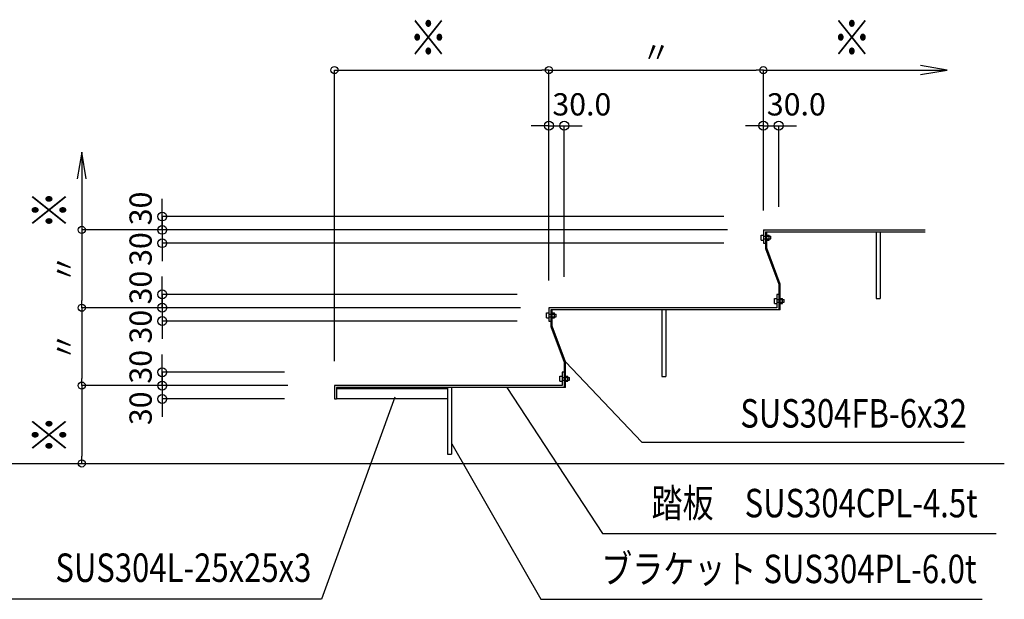
# Model space of a CAD drawing. Extents: x 49 to 83359, y -16016 to 12684.
# Drawn here: x 56363 to 61898, y -11948 to -8692 of the extents above; entities that cross this region are included whole.
import ezdxf
from ezdxf.enums import TextEntityAlignment as Align

# ---------------------------------------------------------------- set-up
doc = ezdxf.new("R2010")
doc.units = 0
doc.header["$LTSCALE"] = 100
doc.header["$MEASUREMENT"] = 0
doc.linetypes.add('1', pattern=[0])
doc.layers.get('0').update_dxf_attribs({"linetype": 'CONTINUOUS'})
doc.layers.get('Defpoints').update_dxf_attribs({"linetype": 'CONTINUOUS'})
doc.layers.add('寸法', color=6, linetype='CONTINUOUS')
doc.layers.add('本体形状', color=3, linetype='CONTINUOUS')
doc.styles.add('1_40', font='romans.shx', dxfattribs={"width": 0.75, "bigfont": 'extfont2.shx'})
doc.styles.add('40', font='romans.shx', dxfattribs={"bigfont": 'extfont2.shx'})
doc.dimstyles.new('1_40_20', dxfattribs={"dimscale": 40, "dimtxt": 3, "dimasz": 1, "dimexe": 0, "dimexo": 2, "dimgap": 1, "dimtad": 1, "dimlfac": 0.4, "dimdsep": 46, "dimlunit": 6, "dimtxsty": '1_40', "dimblk1": 'ORIGIN', "dimblk2": 'ORIGIN', "dimsah": 1, "dimcen": 0, "dimclrd": 256, "dimclre": 256, "dimclrt": 256, "dimazin": 0, "dimtfac": 1, "dimtmove": 2, "dimatfit": 3, "dimldrblk": 'NONE', "dimfxl": 1, "dimtolj": 1, "dimtzin": 0, "dimarcsym": 0})
doc.dimstyles.new('1_50_20', dxfattribs={"dimscale": 50, "dimtxt": 4, "dimasz": 1, "dimexe": 0, "dimexo": 2, "dimgap": 1, "dimtad": 1, "dimlfac": 0.4, "dimdsep": 46, "dimlunit": 6, "dimtxsty": '1_40', "dimblk1": 'ORIGIN', "dimblk2": 'ORIGIN', "dimsah": 1, "dimcen": 0, "dimclrd": 256, "dimclre": 256, "dimclrt": 256, "dimazin": 0, "dimtfac": 1, "dimtmove": 2, "dimatfit": 3, "dimldrblk": 'NONE', "dimfxl": 1, "dimtolj": 1, "dimtzin": 0, "dimarcsym": 0})

# ---------------------------------------------------------------- blocks, each defined once
blk = doc.blocks.new('_ORIGIN')
at = {"color": 0, "linetype": 'ByBlock'}
blk.add_line((0, 0), (-1, 0), dxfattribs=at)
blk.add_circle((0, 0), 0.5, dxfattribs=at)
blk = doc.blocks.new('*D50')
at = {"layer": 'Defpoints', "color": 0, "linetype": 'Continuous', "transparency": 16777216}
for p in [(60630, -9287.3), (60630, -9843.9), (60543.7, -10068.2)]:
    blk.add_point(p, dxfattribs=at)
at = {"layer": '寸法', "linetype": 'Continuous', "lineweight": -2, "transparency": 16777216}
for p, q in [((60493.7, -9287.3), (60443.7, -9287.3)), ((60543.7, -9287.3), (60630, -9287.3)), ((60630, -9743.9), (60630, -9287.3)), ((60680, -9287.3), (60730, -9287.3))]:
    blk.add_line(p, q, dxfattribs=at)
at = {"layer": '寸法', "linetype": 'Continuous', "lineweight": -2, "transparency": 16777216, "xscale": 50, "yscale": 50, "zscale": 50}
blk.add_blockref('_ORIGIN', (60543.7, -9287.3), dxfattribs=at)
at = {"layer": '寸法', "linetype": 'Continuous', "lineweight": -2, "transparency": 16777216, "xscale": 50, "yscale": 50, "zscale": 50, "rotation": 180}
blk.add_blockref('_ORIGIN', (60630, -9287.3), dxfattribs=at)
at = {"layer": '寸法', "linetype": 'Continuous', "transparency": 16777216, "insert": (60728.8, -9167.3), "char_height": 125, "attachment_point": 5, "style": '1_40'}
blk.add_mtext('\\A1;30.0', dxfattribs=at)
blk = doc.blocks.new('_NONE')
at = {"color": 0, "linetype": 'ByBlock'}
blk.add_circle((0, 0), 0.25, dxfattribs=at)
blk = doc.blocks.new('*D51')
at = {"layer": 'Defpoints', "color": 0, "linetype": 'Continuous', "transparency": 16777216}
for p in [(59424.2, -9287.3), (59338, -10236.5), (59424.2, -10236.5)]:
    blk.add_point(p, dxfattribs=at)
at = {"layer": '寸法', "linetype": 'Continuous', "lineweight": -2, "transparency": 16777216}
for p, q in [((59288, -9287.3), (59238, -9287.3)), ((59338, -9287.3), (59424.2, -9287.3)), ((59424.2, -10136.5), (59424.2, -9287.3)), ((59474.2, -9287.3), (59524.2, -9287.3))]:
    blk.add_line(p, q, dxfattribs=at)
at = {"layer": '寸法', "linetype": 'Continuous', "lineweight": -2, "transparency": 16777216, "xscale": 50, "yscale": 50, "zscale": 50}
blk.add_blockref('_ORIGIN', (59338, -9287.3), dxfattribs=at)
at = {"layer": '寸法', "linetype": 'Continuous', "lineweight": -2, "transparency": 16777216, "xscale": 50, "yscale": 50, "zscale": 50, "rotation": 180}
blk.add_blockref('_ORIGIN', (59424.2, -9287.3), dxfattribs=at)
at = {"layer": '寸法', "linetype": 'Continuous', "transparency": 16777216, "insert": (59523.1, -9167.3), "char_height": 125, "attachment_point": 5, "style": '1_40'}
blk.add_mtext('\\A1;30.0', dxfattribs=at)
blk = doc.blocks.new('*D52')
at = {"layer": 'Defpoints', "color": 0, "linetype": 'Continuous', "transparency": 16777216}
for p in [(60543.7, -8974.6), (60543.7, -9843.9), (59338, -10236.5)]:
    blk.add_point(p, dxfattribs=at)
at = {"layer": '寸法', "linetype": 'Continuous', "lineweight": -2, "transparency": 16777216}
for p, q in [((59338, -10156.5), (59338, -8974.6)), ((59378, -8974.6), (60503.7, -8974.6)), ((60543.7, -9763.9), (60543.7, -8974.6))]:
    blk.add_line(p, q, dxfattribs=at)
at = {"layer": '寸法', "linetype": 'Continuous', "lineweight": -2, "transparency": 16777216, "xscale": 40, "yscale": 40, "zscale": 40, "rotation": 180}
blk.add_blockref('_ORIGIN', (59338, -8974.6), dxfattribs=at)
at = {"layer": '寸法', "linetype": 'Continuous', "lineweight": -2, "transparency": 16777216, "xscale": 40, "yscale": 40, "zscale": 40}
blk.add_blockref('_ORIGIN', (60543.7, -8974.6), dxfattribs=at)
at = {"layer": '寸法', "linetype": 'Continuous', "transparency": 16777216, "insert": (59940.8, -8874.6), "char_height": 120, "attachment_point": 5, "style": '1_40'}
blk.add_mtext('\\A1;〃', dxfattribs=at)
blk = doc.blocks.new('*D53')
at = {"layer": 'Defpoints', "color": 0, "linetype": 'Continuous', "transparency": 16777216}
for p in [(59338, -8974.6), (59338, -10236.5), (58132.2, -10690)]:
    blk.add_point(p, dxfattribs=at)
at = {"layer": '寸法', "linetype": 'Continuous', "lineweight": -2, "transparency": 16777216}
for p, q in [((58132.2, -10610), (58132.2, -8974.6)), ((58172.2, -8974.6), (59298, -8974.6)), ((59338, -10156.5), (59338, -8974.6))]:
    blk.add_line(p, q, dxfattribs=at)
at = {"layer": '寸法', "linetype": 'Continuous', "lineweight": -2, "transparency": 16777216, "xscale": 40, "yscale": 40, "zscale": 40, "rotation": 180}
blk.add_blockref('_ORIGIN', (58132.2, -8974.6), dxfattribs=at)
at = {"layer": '寸法', "linetype": 'Continuous', "lineweight": -2, "transparency": 16777216, "xscale": 40, "yscale": 40, "zscale": 40}
blk.add_blockref('_ORIGIN', (59338, -8974.6), dxfattribs=at)
at = {"layer": '寸法', "linetype": 'Continuous', "transparency": 16777216, "insert": (58735.1, -8874.6), "char_height": 120, "attachment_point": 5, "style": '1_40'}
blk.add_mtext('\\A1;\u3000', dxfattribs=at)
blk = doc.blocks.new('*D54')
at = {"layer": 'Defpoints', "color": 0, "linetype": 'Continuous', "transparency": 16777216}
for p in [(57950.5, -10672.6), (57163.9, -10747.6), (57950.5, -10747.6)]:
    blk.add_point(p, dxfattribs=at)
at = {"layer": '寸法', "linetype": 'Continuous', "lineweight": -2, "transparency": 16777216}
for p, q in [((57163.9, -10622.6), (57163.9, -10572.6)), ((57850.5, -10672.6), (57163.9, -10672.6)), ((57163.9, -10672.6), (57163.9, -10747.6)), ((57163.9, -10797.6), (57163.9, -10847.6))]:
    blk.add_line(p, q, dxfattribs=at)
at = {"layer": '寸法', "linetype": 'Continuous', "lineweight": -2, "transparency": 16777216, "xscale": 50, "yscale": 50, "zscale": 50}
for p, rotation in [((57163.9, -10672.6), 270), ((57163.9, -10747.6), 90)]:
    blk.add_blockref('_ORIGIN', p, dxfattribs=dict(at, rotation=rotation))
at = {"layer": '寸法', "linetype": 'Continuous', "transparency": 16777216, "insert": (57042.4, -10641.9), "char_height": 125, "attachment_point": 5, "rotation": 90, "style": '1_40'}
blk.add_mtext('\\A1;30', dxfattribs=at)
blk = doc.blocks.new('*D55')
at = {"layer": 'Defpoints', "color": 0, "linetype": 'Continuous', "transparency": 16777216}
for p in [(57950.5, -10747.6), (57163.9, -10822.6), (57950.5, -10822.6)]:
    blk.add_point(p, dxfattribs=at)
at = {"layer": '寸法', "linetype": 'Continuous', "lineweight": -2, "transparency": 16777216}
for p, q in [((57163.9, -10697.6), (57163.9, -10647.6)), ((57163.9, -10747.6), (57163.9, -10822.6)), ((57850.5, -10822.6), (57163.9, -10822.6)), ((57163.9, -10872.6), (57163.9, -10922.6))]:
    blk.add_line(p, q, dxfattribs=at)
at = {"layer": '寸法', "linetype": 'Continuous', "lineweight": -2, "transparency": 16777216, "xscale": 50, "yscale": 50, "zscale": 50}
for p, rotation in [((57163.9, -10747.6), 270), ((57163.9, -10822.6), 90)]:
    blk.add_blockref('_ORIGIN', p, dxfattribs=dict(at, rotation=rotation))
at = {"layer": '寸法', "linetype": 'Continuous', "transparency": 16777216, "insert": (57042.4, -10875.3), "char_height": 125, "attachment_point": 5, "rotation": 90, "style": '1_40'}
blk.add_mtext('\\A1;30', dxfattribs=at)
blk = doc.blocks.new('*D56')
at = {"layer": 'Defpoints', "color": 0, "linetype": 'Continuous', "transparency": 16777216}
for p in [(59258.7, -10235.1), (57163.9, -10310.1), (59258.7, -10310.1)]:
    blk.add_point(p, dxfattribs=at)
at = {"layer": '寸法', "linetype": 'Continuous', "lineweight": -2, "transparency": 16777216}
for p, q in [((57163.9, -10185.1), (57163.9, -10135.1)), ((59158.7, -10235.1), (57163.9, -10235.1)), ((57163.9, -10235.1), (57163.9, -10310.1)), ((57163.9, -10360.1), (57163.9, -10410.1))]:
    blk.add_line(p, q, dxfattribs=at)
at = {"layer": '寸法', "linetype": 'Continuous', "lineweight": -2, "transparency": 16777216, "xscale": 50, "yscale": 50, "zscale": 50}
for p, rotation in [((57163.9, -10235.1), 270), ((57163.9, -10310.1), 90)]:
    blk.add_blockref('_ORIGIN', p, dxfattribs=dict(at, rotation=rotation))
at = {"layer": '寸法', "linetype": 'Continuous', "transparency": 16777216, "insert": (57042.4, -10196.9), "char_height": 125, "attachment_point": 5, "rotation": 90, "style": '1_40'}
blk.add_mtext('\\A1;30', dxfattribs=at)
blk = doc.blocks.new('*D57')
at = {"layer": 'Defpoints', "color": 0, "linetype": 'Continuous', "transparency": 16777216}
for p in [(59258.7, -10310.1), (57163.9, -10385.1), (59258.7, -10385.1)]:
    blk.add_point(p, dxfattribs=at)
at = {"layer": '寸法', "linetype": 'Continuous', "lineweight": -2, "transparency": 16777216}
for p, q in [((57163.9, -10260.1), (57163.9, -10210.1)), ((57163.9, -10310.1), (57163.9, -10385.1)), ((59158.7, -10385.1), (57163.9, -10385.1)), ((57163.9, -10435.1), (57163.9, -10485.1))]:
    blk.add_line(p, q, dxfattribs=at)
at = {"layer": '寸法', "linetype": 'Continuous', "lineweight": -2, "transparency": 16777216, "xscale": 50, "yscale": 50, "zscale": 50}
for p, rotation in [((57163.9, -10310.1), 270), ((57163.9, -10385.1), 90)]:
    blk.add_blockref('_ORIGIN', p, dxfattribs=dict(at, rotation=rotation))
at = {"layer": '寸法', "linetype": 'Continuous', "transparency": 16777216, "insert": (57042.4, -10416.6), "char_height": 125, "attachment_point": 5, "rotation": 90, "style": '1_40'}
blk.add_mtext('\\A1;30', dxfattribs=at)
blk = doc.blocks.new('*D58')
at = {"layer": 'Defpoints', "color": 0, "linetype": 'Continuous', "transparency": 16777216}
for p in [(57950.5, -10747.6), (56711.6, -11185.1), (57950.5, -11185.1)]:
    blk.add_point(p, dxfattribs=at)
at = {"layer": '寸法', "linetype": 'Continuous', "lineweight": -2, "transparency": 16777216}
for p, q in [((57870.5, -10747.6), (56711.6, -10747.6)), ((56711.6, -10787.6), (56711.6, -11145.1))]:
    blk.add_line(p, q, dxfattribs=at)
at = {"layer": '寸法', "linetype": 'Continuous', "lineweight": -2, "transparency": 16777216, "xscale": 40, "yscale": 40, "zscale": 40}
for p, rotation in [((56711.6, -10747.6), 90), ((56711.6, -11185.1), 270)]:
    blk.add_blockref('_ORIGIN', p, dxfattribs=dict(at, rotation=rotation))
at = {"layer": '寸法', "linetype": 'Continuous', "transparency": 16777216, "insert": (56611.6, -10966.3), "char_height": 120, "attachment_point": 5, "rotation": 90, "style": '1_40'}
blk.add_mtext('\\A1;\u3000', dxfattribs=at)
blk = doc.blocks.new('*D59')
at = {"layer": 'Defpoints', "color": 0, "linetype": 'Continuous', "transparency": 16777216}
for p in [(59258.7, -10310.1), (56711.6, -10747.6), (57950.5, -10747.6)]:
    blk.add_point(p, dxfattribs=at)
at = {"layer": '寸法', "linetype": 'Continuous', "lineweight": -2, "transparency": 16777216}
for p, q in [((59178.7, -10310.1), (56711.6, -10310.1)), ((56711.6, -10350.1), (56711.6, -10707.6))]:
    blk.add_line(p, q, dxfattribs=at)
at = {"layer": '寸法', "linetype": 'Continuous', "lineweight": -2, "transparency": 16777216, "xscale": 40, "yscale": 40, "zscale": 40}
for p, rotation in [((56711.6, -10310.1), 90), ((56711.6, -10747.6), 270)]:
    blk.add_blockref('_ORIGIN', p, dxfattribs=dict(at, rotation=rotation))
at = {"layer": '寸法', "linetype": 'Continuous', "transparency": 16777216, "insert": (56611.6, -10528.8), "char_height": 120, "attachment_point": 5, "rotation": 90, "style": '1_40'}
blk.add_mtext('\\A1;〃', dxfattribs=at)
blk = doc.blocks.new('*D60')
at = {"layer": 'Defpoints', "color": 0, "linetype": 'Continuous', "transparency": 16777216}
for p in [(60421.5, -9872.6), (56711.6, -10310.1), (59258.7, -10310.1)]:
    blk.add_point(p, dxfattribs=at)
at = {"layer": '寸法', "linetype": 'Continuous', "lineweight": -2, "transparency": 16777216}
for p, q in [((60341.5, -9872.6), (56711.6, -9872.6)), ((56711.6, -9912.6), (56711.6, -10270.1))]:
    blk.add_line(p, q, dxfattribs=at)
at = {"layer": '寸法', "linetype": 'Continuous', "lineweight": -2, "transparency": 16777216, "xscale": 40, "yscale": 40, "zscale": 40}
for p, rotation in [((56711.6, -9872.6), 90), ((56711.6, -10310.1), 270)]:
    blk.add_blockref('_ORIGIN', p, dxfattribs=dict(at, rotation=rotation))
at = {"layer": '寸法', "linetype": 'Continuous', "transparency": 16777216, "insert": (56611.6, -10091.3), "char_height": 120, "attachment_point": 5, "rotation": 90, "style": '1_40'}
blk.add_mtext('\\A1;〃', dxfattribs=at)
blk = doc.blocks.new('*D61')
at = {"layer": 'Defpoints', "color": 0, "linetype": 'Continuous', "transparency": 16777216}
for p in [(60421.5, -9872.6), (57163.9, -9947.6), (60421.5, -9947.6)]:
    blk.add_point(p, dxfattribs=at)
at = {"layer": '寸法', "linetype": 'Continuous', "lineweight": -2, "transparency": 16777216}
for p, q in [((57163.9, -9822.6), (57163.9, -9772.6)), ((57163.9, -9872.6), (57163.9, -9947.6)), ((60321.5, -9947.6), (57163.9, -9947.6)), ((57163.9, -9997.6), (57163.9, -10047.6))]:
    blk.add_line(p, q, dxfattribs=at)
at = {"layer": '寸法', "linetype": 'Continuous', "lineweight": -2, "transparency": 16777216, "xscale": 50, "yscale": 50, "zscale": 50}
for p, rotation in [((57163.9, -9872.6), 270), ((57163.9, -9947.6), 90)]:
    blk.add_blockref('_ORIGIN', p, dxfattribs=dict(at, rotation=rotation))
at = {"layer": '寸法', "linetype": 'Continuous', "transparency": 16777216, "insert": (57042.4, -9980.5), "char_height": 125, "attachment_point": 5, "rotation": 90, "style": '1_40'}
blk.add_mtext('\\A1;30', dxfattribs=at)
blk = doc.blocks.new('*D62')
at = {"layer": 'Defpoints', "color": 0, "linetype": 'Continuous', "transparency": 16777216}
for p in [(60421.5, -9797.6), (57163.9, -9872.6), (60421.5, -9872.6)]:
    blk.add_point(p, dxfattribs=at)
at = {"layer": '寸法', "linetype": 'Continuous', "lineweight": -2, "transparency": 16777216}
for p, q in [((57163.9, -9747.6), (57163.9, -9697.6)), ((60321.5, -9797.6), (57163.9, -9797.6)), ((57163.9, -9797.6), (57163.9, -9872.6)), ((57163.9, -9922.6), (57163.9, -9972.6))]:
    blk.add_line(p, q, dxfattribs=at)
at = {"layer": '寸法', "linetype": 'Continuous', "lineweight": -2, "transparency": 16777216, "xscale": 50, "yscale": 50, "zscale": 50}
for p, rotation in [((57163.9, -9797.6), 270), ((57163.9, -9872.6), 90)]:
    blk.add_blockref('_ORIGIN', p, dxfattribs=dict(at, rotation=rotation))
at = {"layer": '寸法', "linetype": 'Continuous', "transparency": 16777216, "insert": (57042.4, -9752.2), "char_height": 125, "attachment_point": 5, "rotation": 90, "style": '1_40'}
blk.add_mtext('\\A1;30', dxfattribs=at)

msp = doc.modelspace()

# ---------------------------------------------------------------- linework, layer by layer
at = {"layer": '寸法', "linetype": '1'}
for p, q in [((61576.967, -8974.57), (61426.967, -8949.57)), ((60543.717, -8974.57), (61576.967, -8974.57)), ((61426.967, -8999.57), (61576.967, -8974.57)), ((56711.624, -9435.065), (56686.624, -9585.065)), ((56736.624, -9585.065), (56711.624, -9435.065)), ((56711.624, -9435.065), (56711.624, -9872.565)), ((59431.717, -10614.624), (59859.986, -11065.057)), ((59100.904, -10758.448), (59638.779, -11578.702)), ((58471.569, -10812.717), (58060.178, -11947.202)), ((59859.986, -11065.057), (61672.072, -11065.057)), ((58791.623, -11074.448), (59292.536, -11948.491)), ((59638.779, -11578.702), (61853.305, -11578.702)), ((58060.178, -11947.202), (56014.732, -11947.202)), ((59292.536, -11948.491), (61773.167, -11948.491))]:
    msp.add_line(p, q, dxfattribs=at)
at = {"layer": '本体形状'}
for p, q in [((60530.592, -9929.753), (60530.592, -9901.628)), ((60530.592, -9901.628), (60543.717, -9901.628)), ((60543.717, -9872.565), (60543.717, -9947.565)), ((60543.717, -9872.565), (61454.1, -9872.565)), ((60543.717, -9908.19), (60584.967, -9908.19)), ((60554.967, -9883.815), (60554.967, -9947.565)), ((60554.967, -9883.815), (61454.1, -9883.815)), ((60562.467, -9975.846), (60562.467, -9883.815)), ((60562.467, -9901.628), (60575.592, -9901.628)), ((60575.592, -9929.753), (60575.592, -9901.628)), ((60584.967, -9923.19), (60584.967, -9908.19)), ((61178.467, -9883.815), (61178.467, -10258.815)), ((61200.967, -9883.815), (61200.967, -10258.815)), ((60530.592, -9929.753), (60543.717, -9929.753)), ((60543.717, -9923.19), (60584.967, -9923.19)), ((60543.717, -9947.565), (60554.967, -9947.565)), ((60554.967, -9947.565), (60554.967, -9977.417)), ((60562.467, -9929.753), (60575.592, -9929.753)), ((60554.967, -9977.202), (60629.967, -10178.479)), ((60637.467, -10177.124), (60562.467, -9975.846)), ((60629.967, -10178.479), (60629.967, -10235.065)), ((60637.467, -10321.315), (60637.467, -10177.124)), ((60629.967, -10235.065), (60618.717, -10235.065)), ((60618.717, -10235.065), (60618.717, -10310.065)), ((60629.967, -10235.065), (60629.967, -10321.315)), ((60605.592, -10257.565), (60618.717, -10257.565)), ((60605.592, -10285.69), (60605.592, -10257.565)), ((60605.592, -10285.69), (60618.717, -10285.69)), ((60618.717, -10264.128), (60659.967, -10264.128)), ((60618.717, -10279.128), (60659.967, -10279.128)), ((60637.467, -10257.565), (60650.592, -10257.565)), ((60637.467, -10285.69), (60650.592, -10285.69)), ((60650.592, -10285.69), (60650.592, -10257.565)), ((60659.967, -10279.128), (60659.967, -10264.128)), ((61178.467, -10258.815), (61200.967, -10258.815)), ((59324.842, -10339.128), (59337.967, -10339.128)), ((59324.842, -10367.253), (59324.842, -10339.128)), ((59337.967, -10310.065), (59337.967, -10385.065)), ((60618.717, -10310.065), (59337.967, -10310.065)), ((59337.967, -10345.69), (59379.217, -10345.69)), ((60629.967, -10321.315), (59349.217, -10321.315)), ((59349.217, -10321.315), (59349.217, -10385.065)), ((59356.717, -10413.346), (59356.717, -10321.315)), ((59356.717, -10339.128), (59369.842, -10339.128)), ((59369.842, -10367.253), (59369.842, -10339.128)), ((59379.217, -10360.69), (59379.217, -10345.69)), ((59972.717, -10321.315), (59972.717, -10696.315)), ((59995.217, -10321.315), (59995.217, -10696.315)), ((60637.467, -10321.315), (60629.967, -10321.315)), ((59324.842, -10367.253), (59337.967, -10367.253)), ((59337.967, -10360.69), (59379.217, -10360.69)), ((59337.967, -10385.065), (59349.217, -10385.065)), ((59349.217, -10385.065), (59349.217, -10414.917)), ((59356.717, -10367.253), (59369.842, -10367.253)), ((59349.217, -10414.702), (59424.217, -10615.979)), ((59431.717, -10614.624), (59356.717, -10413.346)), ((59424.217, -10615.979), (59424.217, -10672.565)), ((59431.717, -10758.815), (59431.717, -10614.624)), ((59412.967, -10672.565), (59412.967, -10747.565)), ((59424.217, -10672.565), (59412.967, -10672.565)), ((59424.217, -10672.565), (59424.217, -10758.815)), ((59399.842, -10723.19), (59399.842, -10695.065)), ((59399.842, -10695.065), (59412.967, -10695.065)), ((59399.842, -10723.19), (59412.967, -10723.19)), ((59412.967, -10701.628), (59454.217, -10701.628)), ((59412.967, -10716.628), (59454.217, -10716.628)), ((59431.717, -10695.065), (59444.842, -10695.065)), ((59431.717, -10723.19), (59444.842, -10723.19)), ((59444.842, -10723.19), (59444.842, -10695.065)), ((59454.217, -10716.628), (59454.217, -10701.628)), ((59972.717, -10696.315), (59995.217, -10696.315)), ((59412.967, -10747.565), (58132.217, -10747.565)), ((58132.217, -10747.565), (58132.217, -10822.565)), ((58143.467, -10758.815), (58143.467, -10822.565)), ((59424.217, -10758.815), (58143.467, -10758.815)), ((58766.967, -10766.315), (58143.467, -10766.315)), ((58766.967, -10758.815), (58766.967, -11133.815)), ((58789.467, -10758.815), (58789.467, -11133.815)), ((59431.717, -10758.815), (59424.217, -10758.815)), ((58132.217, -10822.565), (58143.467, -10822.565)), ((58766.967, -10821.315), (58143.467, -10821.315)), ((58766.967, -11133.815), (58789.467, -11133.815)), ((55619.086, -11185.065), (61898.225, -11185.065))]:
    msp.add_line(p, q, dxfattribs=at)

# ---------------------------------------------------------------- texts
at = {"layer": '寸法', "linetype": '1', "style": '40', "width": 0.8}
for s, height, p in [('※', 200, (58768.953, -8956.026)), ('※', 200, (61150.159, -8956.026)), (' SUS304FB-6x32 ', 160, (61727.199, -11033.557)), ('\u3000踏板\u3000SUS304CPL-4.5t\u3000', 160, (61923.571, -11537.895)), ('ブラケット SUS304PL-6.0t\u3000', 160, (61917.546, -11907.684)), (' SUS304L-25x25x3 ', 160, (58041.232, -11900.876))]:
    msp.add_text(s, height=height, dxfattribs=at).set_placement(p, align=Align.BOTTOM_RIGHT)
for p in [(56693.236, -9651.567), (56693.236, -10914.755)]:
    msp.add_text('※', height=200, rotation=90, dxfattribs=at).set_placement(p, align=Align.BOTTOM_RIGHT)

# ---------------------------------------------------------------- dimensions: what is measured, and where the dimension line sits
at = {"layer": '寸法', "linetype": 'Continuous'}
for base, p1, p2, text, picture, middle in [((60543.717, -8974.57), (59337.967, -10236.474), (60543.717, -9843.912), '〃', '*D52', (59940.842, -8874.57)), ((59337.967, -8974.57), (58132.217, -10690.032), (59337.967, -10236.474), '\u3000', '*D53', (58735.092, -8874.57))]:
    dim = msp.add_linear_dim(base=base, p1=p1, p2=p2, text=text, dimstyle='1_40_20', dxfattribs=at)
    dim.commit()
    dim.dimension.update_dxf_attribs({"geometry": picture, "text_midpoint": middle})
for base, p1, p2, picture, middle in [((59424.217, -9287.262), (59337.967, -10236.474), (59424.217, -10236.474), '*D51', (59523.071, -9167.262)), ((60629.967, -9287.262), (60543.717, -10068.225), (60629.967, -9843.912), '*D50', (60728.821, -9167.262))]:
    dim = msp.add_linear_dim(base=base, p1=p1, p2=p2, text='30.0', dimstyle='1_50_20', override={"dimtxt": 2.5, "dimse1": 1, "dimse2": 0}, dxfattribs=at)
    dim.commit()
    dim.dimension.update_dxf_attribs({"geometry": picture, "text_midpoint": middle, "dimtype": 160})
for base, p1, p2, override, picture, middle in [((57163.882, -9872.565), (60421.477, -9797.565), (60421.477, -9872.565), {"dimtxt": 2.5, "dimse2": 1}, '*D62', (57042.37, -9752.175)), ((57163.882, -9947.565), (60421.477, -9872.565), (60421.477, -9947.565), {"dimtxt": 2.5, "dimse1": 1, "dimse2": 0}, '*D61', (57042.37, -9980.549)), ((57163.882, -10310.065), (59258.671, -10235.065), (59258.671, -10310.065), {"dimtxt": 2.5, "dimse2": 1}, '*D56', (57042.37, -10196.885)), ((57163.882, -10385.065), (59258.671, -10310.065), (59258.671, -10385.065), {"dimtxt": 2.5, "dimse1": 1, "dimse2": 0}, '*D57', (57042.37, -10416.589)), ((57163.882, -10747.565), (57950.514, -10672.565), (57950.514, -10747.565), {"dimtxt": 2.5, "dimse1": 0, "dimse2": 1}, '*D54', (57042.37, -10641.869)), ((57163.882, -10822.565), (57950.514, -10747.565), (57950.514, -10822.565), {"dimtxt": 2.5, "dimse1": 1, "dimse2": 0}, '*D55', (57042.37, -10875.295))]:
    dim = msp.add_linear_dim(base=base, p1=p1, p2=p2, angle=90, dimstyle='1_50_20', override=override, dxfattribs=at)
    dim.commit()
    dim.dimension.update_dxf_attribs({"geometry": picture, "text_midpoint": middle, "dimtype": 160})
for base, p1, p2, text, picture, middle in [((56711.624, -10310.065), (60421.477, -9872.565), (59258.671, -10310.065), '〃', '*D60', (56611.624, -10091.315)), ((56711.624, -10747.565), (59258.671, -10310.065), (57950.514, -10747.565), '〃', '*D59', (56611.624, -10528.815)), ((56711.624, -11185.065), (57950.514, -10747.565), (57950.514, -11185.065), '\u3000', '*D58', (56611.624, -10966.315))]:
    dim = msp.add_linear_dim(base=base, p1=p1, p2=p2, angle=90, text=text, dimstyle='1_40_20', override={"dimse2": 1}, dxfattribs=at)
    dim.commit()
    dim.dimension.update_dxf_attribs({"geometry": picture, "text_midpoint": middle})

doc.saveas('drawing.dxf')
